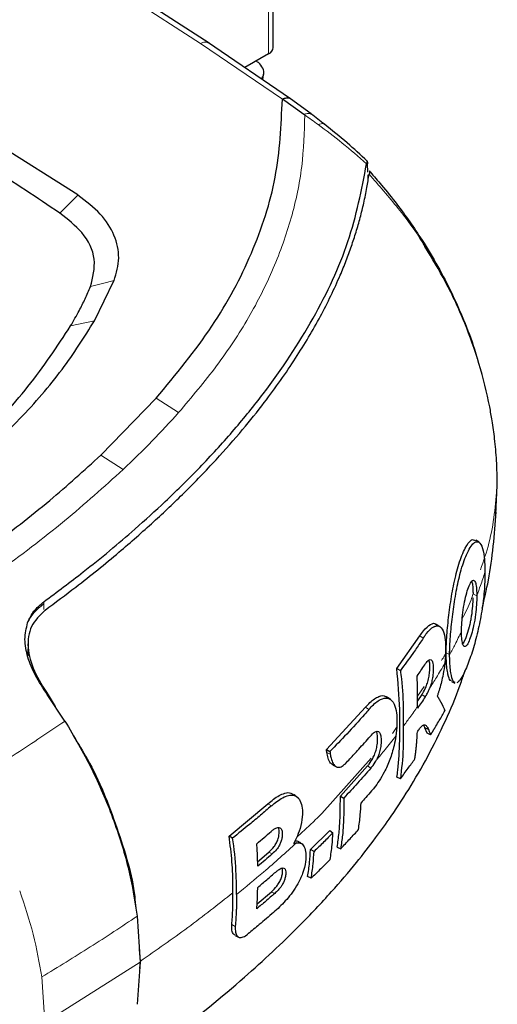
# Model space of a CAD drawing. Units: millimetres. Extents: x 0 to 210, y 0 to 297.
# Drawn here: x 182 to 183, y 163 to 166 of the extents above; entities that cross this region are included whole.
import ezdxf

# ---------------------------------------------------------------- set-up
doc = ezdxf.new("R2010")
doc.units = ezdxf.units.MM

msp = doc.modelspace()

# ---------------------------------------------------------------- linework, layer by layer
at = {"color": 8, "linetype": 'Continuous', "lineweight": 18}
for p, q in [((182.21936, 166.36917), (181.61217, 166.76207)), ((182.4351, 166.33665), (182.4351, 166.64957)), ((182.47844, 166.19269), (182.21936, 166.36917)), ((181.7744, 165.83294), (181.83091, 165.88998)), ((181.8085, 165.47575), (181.88411, 165.49211)), ((182.07949, 165.24667), (182.15009, 165.20155)), ((181.90378, 165.06652), (181.97456, 165.02135)), ((183.07947, 164.79952), (183.07948, 164.79951)), ((183.09379, 164.62189), (183.08293, 164.62734)), ((181.72346, 164.60302), (181.72346, 164.59637)), ((181.72346, 164.59637), (181.72346, 164.57815)), ((182.92429, 164.48796), (182.91357, 164.49496)), ((182.99691, 164.44127), (183.00785, 164.43577)), ((182.90662, 164.30461), (182.92692, 164.33498)), ((182.93063, 164.30223), (182.92002, 164.30917)), ((182.7525, 164.26236), (182.74177, 164.26936)), ((182.82739, 164.18607), (182.84023, 164.20528)), ((182.63032, 164.12073), (182.61919, 164.12634)), ((182.60319, 163.93287), (182.76, 164.10831)), ((182.7587, 164.0765), (182.74809, 164.08344)), ((182.44367, 163.95689), (182.43293, 163.96391)), ((182.52385, 163.85803), (182.5787, 163.90877)), ((182.43569, 163.8104), (182.44628, 163.8051)), ((182.44374, 163.68558), (182.45441, 163.68024)), ((182.31848, 163.58158), (182.32968, 163.57593)), ((182.02805, 163.46318), (181.72718, 163.27219)), ((181.71688, 163.41609), (181.72718, 163.27219))]:
    msp.add_line(p, q, dxfattribs=at)
at = {"color": 7, "linetype": 'Continuous', "lineweight": 25}
for p, q in [((182.24713, 166.36997), (181.63818, 166.76396)), ((182.44974, 166.35706), (182.44974, 166.66998)), ((181.83091, 165.88999), (181.00609, 166.41219)), ((182.50402, 166.19466), (182.24153, 166.37329)), ((182.4351, 166.33665), (182.3595, 166.29301)), ((182.41678, 166.25403), (182.41891, 166.27255)), ((182.54653, 166.14479), (182.47844, 166.19274)), ((182.56915, 166.14629), (182.50421, 166.19457)), ((182.54923, 166.14294), (182.54653, 166.14479)), ((182.7477, 165.99394), (182.74779, 165.99305)), ((182.74779, 165.99305), (182.7481, 165.98824)), ((182.74927, 165.96238), (182.74809, 165.98824)), ((181.83169, 165.88947), (181.83091, 165.88999)), ((181.88411, 165.49213), (181.94553, 165.61837)), ((181.94553, 165.61837), (181.94593, 165.61932)), ((181.90378, 165.06655), (182.07949, 165.24669)), ((182.07949, 165.24669), (182.07964, 165.24686)), ((183.15416, 164.88039), (183.15875, 164.97107)), ((183.07948, 164.79951), (183.09011, 164.79675)), ((183.10097, 164.79117), (183.09041, 164.79843)), ((182.96547, 164.53183), (182.96534, 164.5319)), ((182.84093, 164.39186), (182.91357, 164.49496)), ((181.67447, 164.47856), (181.67262, 164.43225)), ((182.84093, 164.39186), (182.85208, 164.38542)), ((183.01374, 164.35112), (183.02468, 164.34596)), ((183.03322, 164.34756), (183.03048, 164.34601)), ((181.79063, 164.2255), (181.73457, 164.30983)), ((181.73774, 164.30809), (181.76002, 164.27153)), ((182.80883, 164.30185), (182.80858, 164.30199)), ((182.82039, 164.29393), (182.80999, 164.30109)), ((182.92002, 164.30917), (182.90666, 164.2894)), ((182.6179, 164.13607), (182.74177, 164.26936)), ((182.90665, 164.27215), (182.90665, 164.26677)), ((182.92497, 164.21236), (182.92984, 164.2044)), ((182.94081, 164.19921), (182.92984, 164.2044)), ((182.93684, 164.18704), (182.92984, 164.2044)), ((182.94776, 164.18199), (182.93684, 164.18704)), ((182.6179, 164.13607), (182.62915, 164.12957)), ((182.63773, 164.08671), (182.64055, 164.08509)), ((182.63909, 164.086), (182.65003, 164.08084)), ((182.66199, 163.98847), (182.74809, 164.08344)), ((182.85208, 164.04276), (182.84093, 164.04757)), ((182.51145, 163.9949), (182.51125, 163.99502)), ((182.66199, 163.98847), (182.67309, 163.98205)), ((182.30976, 163.86192), (182.43293, 163.96391)), ((182.3211, 163.85537), (182.30976, 163.86192)), ((182.56764, 163.81932), (182.62854, 163.87949)), ((182.62854, 163.87949), (182.63859, 163.87206)), ((182.5235, 163.84036), (182.51363, 163.8376)), ((182.52797, 163.84545), (182.52796, 163.84546)), ((182.40031, 163.78019), (182.43569, 163.8104)), ((182.57873, 163.81291), (182.56764, 163.81932)), ((182.65196, 163.82668), (182.66319, 163.82183)), ((182.56967, 163.72856), (182.5584, 163.73343)), ((182.39849, 163.64699), (182.44374, 163.68558)), ((182.01916, 163.60831), (182.02806, 163.46316)), ((182.32878, 163.54724), (182.33995, 163.54196)), ((182.02556, 163.50387), (182.02889, 163.46535)), ((182.02806, 163.46316), (182.01916, 163.32942)), ((182.02889, 163.46535), (182.02671, 163.44293))]:
    msp.add_line(p, q, dxfattribs=at)
at = {"color": 8, "linetype": 'Continuous', "lineweight": 18, "flags": 128}
msp.add_lwpolyline([(181.8717, 165.60011), (181.90882, 165.60971), (181.94593, 165.61931)], dxfattribs=at)
at = {"color": 7, "linetype": 'Continuous', "lineweight": 25, "flags": 128}
for points in [[(182.97716, 164.52385), (182.97204, 164.52737), (182.9667, 164.53105)], [(183.04898, 164.4709), (183.05276, 164.47428), (183.06049, 164.49023), (183.06906, 164.51709), (183.07105, 164.52505), (183.07105, 164.52505), (183.07105, 164.52505)]]:
    msp.add_lwpolyline(points, dxfattribs=at)
at = {"color": 7, "linetype": 'Continuous', "lineweight": 25}
msp.add_arc((182.42472, 166.35956), 0.02515, 294.37466, 354.3052, dxfattribs=at)
for points, knots in [([(181.7744, 165.83294), (181.7381, 165.85695), (181.62919, 165.92896), (181.43863, 166.05206), (181.20157, 166.20166), (181.03589, 166.30254), (180.95305, 166.35298)], [0, 0, 0, 0, 0.13582086, 0.4074667, 0.70370478, 1, 1, 1, 1]), ([(182.41281, 166.25673), (182.41561, 166.26176), (182.42184, 166.27296), (182.41799, 166.29146), (182.4069, 166.30614), (182.39654, 166.31326), (182.39336, 166.31544)], [0, 0, 0, 0, 0.2498698, 0.5569241, 0.8642535, 1, 1, 1, 1]), ([(182.07964, 165.24686), (182.14164, 165.32222), (182.26351, 165.47033), (182.38829, 165.70545), (182.46714, 165.94629), (182.47466, 166.11024), (182.47844, 166.19269)], [0, 0, 0, 0, 0.2543873, 0.4999978, 0.7485588, 1, 1, 1, 1]), ([(182.50393, 166.19411), (182.50266, 166.19484), (182.49869, 166.19711), (182.48977, 166.19703), (182.48222, 166.19417), (182.47844, 166.19274)], [0, 0, 0, 0, 0.18997257, 0.59480284, 1, 1, 1, 1]), ([(182.61205, 166.11362), (182.60487, 166.11916), (182.59043, 166.13032), (182.57625, 166.14096), (182.56911, 166.14631)], [0, 0, 0, 0, 0.4971488, 1, 1, 1, 1]), ([(182.74699, 165.99728), (182.72586, 166.01685), (182.68032, 166.059), (182.63573, 166.09468), (182.61183, 166.1138)], [0, 0, 0, 0, 0.4642394, 1, 1, 1, 1]), ([(181.72349, 164.60305), (181.76548, 164.63434), (181.86592, 164.70918), (181.99341, 164.81526), (182.11793, 164.92832), (182.22376, 165.03311), (182.32732, 165.14711), (182.45216, 165.30086), (182.58232, 165.49856), (182.69722, 165.7431), (182.72911, 165.90631), (182.74511, 165.98822)], [0, 0, 0, 0, 0.0767733, 0.1836102, 0.2500242, 0.3364015, 0.4188485, 0.5000937, 0.6670561, 0.8328962, 1, 1, 1, 1]), ([(182.74773, 165.99396), (182.74759, 165.99536), (182.74732, 165.99816), (182.74668, 165.99756), (182.74593, 165.99441), (182.74537, 165.9903), (182.74508, 165.9882)], [0, 0, 0, 0, 0.2494788, 0.4995582, 0.7435283, 1, 1, 1, 1]), ([(181.72757, 164.57647), (181.76021, 164.60075), (181.84089, 164.66076), (181.95587, 164.75394), (182.06992, 164.85385), (182.17267, 164.95135), (182.26666, 165.04859), (182.35048, 165.14387), (182.43627, 165.25077), (182.5208, 165.37018), (182.60064, 165.50484), (182.65051, 165.60823), (182.68063, 165.68233), (182.69729, 165.72777), (182.71213, 165.77312), (182.72517, 165.81855), (182.73672, 165.86562), (182.74611, 165.91138), (182.75076, 165.94185), (182.75289, 165.95588)], [0, 0, 0, 0, 0.0596807, 0.1475017, 0.2219359, 0.2918749, 0.369131, 0.4384364, 0.5000592, 0.5992188, 0.6913342, 0.7809342, 0.8126973, 0.8438168, 0.8743054, 0.9058506, 0.9371316, 0.9710465, 1, 1, 1, 1]), ([(182.75008, 165.93838), (182.75, 165.94305), (182.7499, 165.94884), (182.74968, 165.95333), (182.74964, 165.95421)], [0, 0, 0, 0, 0.8055421, 1, 1, 1, 1]), ([(182.7559, 165.96284), (182.75577, 165.96413), (182.75547, 165.96683), (182.75442, 165.96575), (182.7535, 165.95979), (182.7529, 165.95588)], [0, 0, 0, 0, 0.238061, 0.501284, 1, 1, 1, 1]), ([(182.75591, 165.96285), (182.76811, 165.9491), (182.797, 165.91653), (182.83908, 165.864), (182.88182, 165.80586), (182.92566, 165.74069), (182.97083, 165.66534), (183.01504, 165.58044), (183.05372, 165.49269), (183.08039, 165.42334), (183.0921, 165.38281), (183.0949, 165.37314)], [0, 0, 0, 0, 0.0859731, 0.2036336, 0.3052794, 0.4070844, 0.5471769, 0.6828433, 0.8140522, 0.9556379, 1, 1, 1, 1]), ([(181.94593, 165.61932), (181.95287, 165.64312), (181.96676, 165.69072), (181.9499, 165.763), (181.90719, 165.83164), (181.85686, 165.87019), (181.83169, 165.88947)], [0, 0, 0, 0, 0.2499551, 0.499995, 0.749985, 1, 1, 1, 1]), ([(181.87171, 165.60011), (181.87887, 165.62903), (181.8932, 165.68686), (181.85445, 165.7695), (181.79957, 165.81299), (181.7744, 165.83294)], [0, 0, 0, 0, 0.3511717, 0.7023823, 1, 1, 1, 1]), ([(183.15875, 164.97107), (183.15831, 164.99723), (183.15749, 165.04541), (183.15121, 165.11438), (183.14345, 165.17124), (183.12954, 165.2499), (183.10421, 165.3532), (183.05688, 165.48638), (182.99932, 165.61218), (182.95178, 165.69004), (182.92902, 165.72731)], [0, 0, 0, 0, 0.1116984, 0.2056869, 0.2812401, 0.3385294, 0.5145285, 0.6767213, 0.8452527, 1, 1, 1, 1]), ([(181.8085, 165.47575), (181.81764, 165.49179), (181.83391, 165.52033), (181.85471, 165.56185), (181.86604, 165.58736), (181.87171, 165.60011)], [0, 0, 0, 0, 0.3907689, 0.695284, 1, 1, 1, 1]), ([(181.48192, 165.02341), (181.53849, 165.07564), (181.64844, 165.17717), (181.78442, 165.33385), (181.85147, 165.44032), (181.88411, 165.49213)], [0, 0, 0, 0, 0.3523151, 0.6847994, 1, 1, 1, 1]), ([(181.41217, 165.01624), (181.44383, 165.04505), (181.5389, 165.13156), (181.68135, 165.28264), (181.76597, 165.41115), (181.8085, 165.47575)], [0, 0, 0, 0, 0.1990318, 0.5974318, 1, 1, 1, 1]), ([(180.92202, 164.36345), (180.99564, 164.40753), (181.14138, 164.49478), (181.35258, 164.63183), (181.55367, 164.77411), (181.74105, 164.91872), (181.85098, 165.01858), (181.90378, 165.06655)], [0, 0, 0, 0, 0.2029795, 0.4017916, 0.6078765, 0.8116553, 1, 1, 1, 1]), ([(183.11084, 164.58259), (183.11789, 164.61208), (183.14164, 164.71154), (183.14985, 164.81495), (183.15562, 164.88769)], [0, 0, 0, 0, 0.296559, 1, 1, 1, 1]), ([(182.99691, 164.44127), (182.99703, 164.45006), (182.9974, 164.47662), (183.00159, 164.5285), (183.00961, 164.59587), (183.02133, 164.6637), (183.03732, 164.72665), (183.05619, 164.77456), (183.07103, 164.79551), (183.07832, 164.79896), (183.07948, 164.79951)], [0, 0, 0, 0, 0.0648928, 0.1960801, 0.3326415, 0.4769123, 0.6352576, 0.8111351, 0.9699882, 1, 1, 1, 1]), ([(183.00785, 164.43577), (183.00789, 164.44016), (183.00805, 164.46228), (183.01032, 164.49726), (183.01566, 164.55001), (183.02143, 164.59418), (183.03068, 164.6477), (183.0429, 164.70228), (183.06196, 164.75744), (183.07975, 164.78738), (183.09548, 164.7954), (183.10772, 164.78821), (183.11484, 164.76477), (183.11887, 164.73473), (183.11928, 164.71358), (183.1196, 164.69699)], [0, 0, 0, 0, 0.0223547, 0.1127559, 0.1575981, 0.2480439, 0.2972697, 0.3964208, 0.5139464, 0.6460801, 0.6945332, 0.7913085, 0.8863537, 0.910875, 1, 1, 1, 1]), ([(183.1196, 164.69699), (183.1196, 164.69589), (183.11959, 164.6937), (183.11957, 164.69035), (183.1195, 164.6836), (183.11897, 164.65922), (183.11707, 164.631), (183.11306, 164.59677), (183.10813, 164.56198), (183.09723, 164.50746), (183.08068, 164.44699), (183.06241, 164.39593), (183.04588, 164.36039), (183.03684, 164.35123), (183.03322, 164.34756)], [0, 0, 0, 0, 0.0084474, 0.0168947, 0.0253421, 0.0591484, 0.1957384, 0.2126356, 0.2804064, 0.4173559, 0.5586822, 0.7088549, 0.8833074, 1, 1, 1, 1]), ([(183.04547, 164.50919), (183.04565, 164.51832), (183.04601, 164.53662), (183.04939, 164.56941), (183.05468, 164.60254), (183.06168, 164.63226), (183.06968, 164.65521), (183.07807, 164.67014), (183.08551, 164.67235), (183.09068, 164.66258), (183.09342, 164.64518), (183.09367, 164.62926), (183.09379, 164.62189)], [0, 0, 0, 0, 0.09803444, 0.19653243, 0.30265884, 0.40213286, 0.50338779, 0.61275294, 0.71863381, 0.81454654, 0.91409109, 1, 1, 1, 1]), ([(183.08293, 164.62734), (183.08288, 164.63147), (183.08275, 164.64392), (183.08173, 164.65966), (183.07925, 164.66513), (183.07832, 164.66716)], [0, 0, 0, 0, 0.2376386, 0.716739, 1, 1, 1, 1]), ([(183.09379, 164.62189), (183.09364, 164.61278), (183.09334, 164.59453), (183.09007, 164.56159), (183.08441, 164.52829), (183.07693, 164.49905), (183.06898, 164.47704), (183.06093, 164.4623), (183.05385, 164.45929), (183.04877, 164.46869), (183.04589, 164.48625), (183.0456, 164.50202), (183.04547, 164.50919)], [0, 0, 0, 0, 0.0978616, 0.1961497, 0.3051535, 0.4028663, 0.499566, 0.6066092, 0.7152816, 0.8164247, 0.9165346, 1, 1, 1, 1]), ([(183.07105, 164.52505), (183.07134, 164.52624), (183.07277, 164.53222), (183.07506, 164.54336), (183.07851, 164.56366), (183.08167, 164.58911), (183.08232, 164.60699), (183.08264, 164.61572)], [0, 0, 0, 0, 0.04161054, 0.20873046, 0.36898685, 0.69203861, 1, 1, 1, 1]), ([(181.67239, 164.53681), (181.67807, 164.54934), (181.68954, 164.57464), (181.71208, 164.5935), (181.72346, 164.60302)], [0, 0, 0, 0, 0.4950594, 1, 1, 1, 1]), ([(181.72756, 164.57647), (181.71118, 164.56029), (181.67841, 164.52791), (181.66905, 164.4589), (181.68929, 164.38316), (181.72158, 164.33312), (181.73773, 164.30808)], [0, 0, 0, 0, 0.2497227, 0.4995636, 0.7495889, 1, 1, 1, 1]), ([(181.73456, 164.30983), (181.72133, 164.32984), (181.69549, 164.36889), (181.6711, 164.42829), (181.6601, 164.48569), (181.66826, 164.51965), (181.67239, 164.53681)], [0, 0, 0, 0, 0.2561607, 0.4998826, 0.7471904, 1, 1, 1, 1]), ([(182.91357, 164.49496), (182.91733, 164.50045), (182.9287, 164.51701), (182.94599, 164.53207), (182.9609, 164.53735), (182.9657, 164.53082), (182.96633, 164.52996)], [0, 0, 0, 0, 0.2074586, 0.625894, 0.9506639, 1, 1, 1, 1]), ([(182.92429, 164.48796), (182.92477, 164.48868), (182.92572, 164.49012), (182.92715, 164.49223), (182.93002, 164.49638), (182.94017, 164.51021), (182.95052, 164.5204), (182.95889, 164.52447), (182.95997, 164.52495), (182.96105, 164.52537), (182.96319, 164.52611), (182.97047, 164.5277), (182.98202, 164.52305), (182.99211, 164.50011), (182.99588, 164.46377), (182.99487, 164.43156), (182.99271, 164.41115), (182.99237, 164.40801)], [0, 0, 0, 0, 0.0123997, 0.0247995, 0.0371992, 0.0868151, 0.2871623, 0.2966518, 0.3061413, 0.3156308, 0.3251204, 0.3631043, 0.5120818, 0.6613154, 0.8014959, 0.9694723, 1, 1, 1, 1]), ([(182.92429, 164.48796), (182.92068, 164.4825), (182.90984, 164.46611), (182.89242, 164.44081), (182.87194, 164.41209), (182.8587, 164.39431), (182.85208, 164.38542)], [0, 0, 0, 0, 0.1584801, 0.4754469, 0.7377039, 1, 1, 1, 1]), ([(183.01376, 164.35312), (183.01248, 164.35328), (183.00788, 164.35385), (183.00195, 164.37295), (182.99741, 164.40576), (182.99703, 164.43293), (182.99691, 164.44127)], [0, 0, 0, 0, 0.125551, 0.4495551, 0.8309698, 1, 1, 1, 1]), ([(183.02494, 164.34796), (183.0235, 164.34815), (183.0187, 164.34875), (183.01269, 164.36846), (183.00832, 164.40139), (183.00796, 164.42793), (183.00785, 164.43577)], [0, 0, 0, 0, 0.1399106, 0.4656511, 0.8421629, 1, 1, 1, 1]), ([(182.84093, 164.04757), (182.84201, 164.05501), (182.84744, 164.09225), (182.8504, 164.1641), (182.85148, 164.27047), (182.84472, 164.34826), (182.84093, 164.39186)], [0, 0, 0, 0, 0.0708975, 0.3549881, 0.6385687, 1, 1, 1, 1]), ([(182.90511, 164.36802), (182.90917, 164.37392), (182.91728, 164.38571), (182.92514, 164.39756), (182.92908, 164.40349)], [0, 0, 0, 0, 0.5000013, 1, 1, 1, 1]), ([(182.92002, 164.30917), (182.92092, 164.31057), (182.92544, 164.31759), (182.93214, 164.33021), (182.93891, 164.34976), (182.94233, 164.36448), (182.94461, 164.37997), (182.94545, 164.39558), (182.94498, 164.41081), (182.94296, 164.41653), (182.94226, 164.41852)], [0, 0, 0, 0, 0.0549128, 0.2766617, 0.4066067, 0.5372809, 0.5967063, 0.751282, 0.9136539, 1, 1, 1, 1]), ([(182.92908, 164.40349), (182.93269, 164.40856), (182.93871, 164.417), (182.94684, 164.42151), (182.95226, 164.41802), (182.95566, 164.40699), (182.95659, 164.38959), (182.95523, 164.36903), (182.95131, 164.34924), (182.94757, 164.33686), (182.94517, 164.33063), (182.94456, 164.32903)], [0, 0, 0, 0, 0.17102412, 0.28438889, 0.39883349, 0.49565757, 0.6320493, 0.77626429, 0.87183545, 0.9673028, 1, 1, 1, 1]), ([(182.99237, 164.40801), (182.9923, 164.40737), (182.99194, 164.40419), (182.99024, 164.39064), (182.98548, 164.36197), (182.97804, 164.33323), (182.9716, 164.3134), (182.96953, 164.30758), (182.9685, 164.30467)], [0, 0, 0, 0, 0.0182767, 0.0914144, 0.3859727, 0.8126798, 0.906162, 1, 1, 1, 1]), ([(181.86202, 163.04137), (181.95337, 163.10378), (182.12746, 163.22272), (182.34925, 163.40331), (182.51377, 163.55655), (182.62958, 163.67911), (182.7088, 163.77171), (182.77097, 163.85131), (182.82917, 163.93233), (182.88749, 164.02215), (182.94777, 164.12785), (182.99978, 164.23636), (183.03742, 164.32424), (183.0532, 164.37498), (183.05694, 164.38699)], [0, 0, 0, 0, 0.1738541, 0.3313333, 0.463537, 0.5462814, 0.6150371, 0.6699509, 0.716913, 0.7813013, 0.8480071, 0.9175667, 0.9804994, 1, 1, 1, 1]), ([(182.85208, 164.38542), (182.85315, 164.37674), (182.85851, 164.33326), (182.86129, 164.2743), (182.86113, 164.22528), (182.86108, 164.20889)], [0, 0, 0, 0, 0.1424446, 0.7132257, 1, 1, 1, 1]), ([(182.90665, 164.27215), (182.90666, 164.28067), (182.90667, 164.2977), (182.90661, 164.3294), (182.90569, 164.35307), (182.90511, 164.36802)], [0, 0, 0, 0, 0.2689963, 0.5379969, 1, 1, 1, 1]), ([(182.93063, 164.30223), (182.93303, 164.30601), (182.93783, 164.31356), (182.94232, 164.32388), (182.94456, 164.32903)], [0, 0, 0, 0, 0.50028317, 1, 1, 1, 1]), ([(182.74177, 164.26936), (182.74642, 164.27447), (182.76042, 164.28988), (182.78202, 164.30414), (182.80134, 164.30858), (182.80796, 164.30101), (182.80932, 164.29945)], [0, 0, 0, 0, 0.1973745, 0.5951781, 0.9168476, 1, 1, 1, 1]), ([(182.7525, 164.26236), (182.75724, 164.26756), (182.77155, 164.28326), (182.7939, 164.29857), (182.81726, 164.29915), (182.83313, 164.28228), (182.84016, 164.25523), (182.84141, 164.23131), (182.84113, 164.20748), (182.83913, 164.19048), (182.83768, 164.1782)], [0, 0, 0, 0, 0.0972977, 0.2935666, 0.4456934, 0.5986382, 0.7380965, 0.8317798, 0.8784808, 1, 1, 1, 1]), ([(182.93063, 164.30223), (182.92669, 164.29631), (182.91882, 164.28446), (182.91071, 164.27267), (182.90665, 164.26677)], [0, 0, 0, 0, 0.5000042, 1, 1, 1, 1]), ([(182.9685, 164.30467), (182.96875, 164.30427), (182.96913, 164.30366), (182.96976, 164.30266), (182.97026, 164.30186), (182.97076, 164.30106), (182.97125, 164.30027), (182.97174, 164.29947), (182.97222, 164.29868), (182.97294, 164.2975), (182.97542, 164.29338), (182.97774, 164.28935), (182.97971, 164.28578), (182.98012, 164.28503), (182.98053, 164.28429), (182.98093, 164.28354), (182.98133, 164.2828), (182.98173, 164.28206), (182.98212, 164.28132), (182.98251, 164.28059), (182.98289, 164.27985), (182.98317, 164.27931), (182.98355, 164.27858), (182.98392, 164.27785), (182.98429, 164.27713), (182.98465, 164.27641), (182.98501, 164.27569), (182.98537, 164.27497), (182.9859, 164.2739), (182.9877, 164.27017), (182.98938, 164.26648), (182.99072, 164.2633), (182.99102, 164.2626), (182.99131, 164.26191), (182.99159, 164.26121), (182.99187, 164.26052), (182.99215, 164.25983), (182.99242, 164.25915), (182.9926, 164.25869), (182.99269, 164.25846)], [0, 0, 0, 0, 0.0237841, 0.0356761, 0.0594602, 0.0713522, 0.0832442, 0.1070283, 0.1189203, 0.1308124, 0.1783807, 0.3686642, 0.3805563, 0.4043403, 0.4162324, 0.4281244, 0.4519085, 0.4638005, 0.4756925, 0.4994766, 0.5113686, 0.5232607, 0.5351527, 0.5589368, 0.5708288, 0.5827208, 0.6065049, 0.6183969, 0.630289, 0.6778573, 0.8681409, 0.8846227, 0.9011044, 0.9175862, 0.934068, 0.9505498, 0.9670316, 0.9835158, 1, 1, 1, 1]), ([(182.7525, 164.26236), (182.74794, 164.25713), (182.72517, 164.231), (182.68474, 164.18651), (182.64699, 164.14785), (182.62915, 164.12957)], [0, 0, 0, 0, 0.11647198, 0.58239831, 1, 1, 1, 1]), ([(182.94776, 164.18199), (182.94822, 164.18273), (182.94891, 164.18383), (182.94982, 164.18531), (182.95051, 164.18642), (182.95119, 164.18753), (182.95188, 164.18863), (182.95256, 164.18974), (182.95324, 164.19085), (182.95392, 164.19196), (182.9546, 164.19307), (182.95528, 164.19418), (182.95596, 164.19529), (182.95686, 164.19676), (182.95776, 164.19824), (182.95866, 164.19972), (182.95933, 164.20083), (182.96, 164.20194), (182.96068, 164.20306), (182.96134, 164.20417), (182.96268, 164.20639), (182.96734, 164.21417), (182.97778, 164.23186), (182.98691, 164.24814), (182.99269, 164.25846)], [0, 0, 0, 0, 0.0291293, 0.0436939, 0.0582586, 0.0728232, 0.0873878, 0.1019525, 0.1165171, 0.1310817, 0.1456464, 0.160211, 0.1747757, 0.1893403, 0.2184696, 0.2330342, 0.2475988, 0.2621635, 0.2767281, 0.2912928, 0.3058574, 0.364116, 0.5971523, 1, 1, 1, 1]), ([(181.79063, 164.2255), (181.81942, 164.17624), (181.87702, 164.0777), (181.94397, 163.9201), (181.99448, 163.76107), (182.01093, 163.65924), (182.01916, 163.60831)], [0, 0, 0, 0, 0.2499706, 0.5000376, 0.7499909, 1, 1, 1, 1]), ([(182.86108, 164.20889), (182.86108, 164.20788), (182.86108, 164.20586), (182.86108, 164.20283), (182.86109, 164.19677), (182.86109, 164.17557), (182.86113, 164.12125), (182.85574, 164.07448), (182.85208, 164.04276)], [0, 0, 0, 0, 0.01763, 0.0352599, 0.0528899, 0.1234098, 0.4055111, 1, 1, 1, 1]), ([(182.90575, 164.19135), (182.90814, 164.19495), (182.91242, 164.20138), (182.91648, 164.20587), (182.91826, 164.20784)], [0, 0, 0, 0, 0.5597465, 1, 1, 1, 1]), ([(182.91826, 164.20784), (182.92113, 164.21021), (182.92801, 164.2159), (182.93558, 164.21058), (182.93903, 164.20307), (182.94081, 164.19921)], [0, 0, 0, 0, 0.2581514, 0.6180576, 1, 1, 1, 1]), ([(181.8171, 164.17793), (181.83219, 164.15411), (181.88958, 164.06353), (181.95716, 163.8885), (182.00756, 163.72585), (182.01343, 163.64602), (182.01431, 163.63408)], [0, 0, 0, 0, 0.14083019, 0.535641, 0.93050617, 1, 1, 1, 1]), ([(182.67786, 164.09065), (182.68263, 164.09571), (182.69694, 164.11088), (182.72361, 164.13986), (182.7448, 164.16399), (182.75697, 164.17785)], [0, 0, 0, 0, 0.1754634, 0.5263955, 1, 1, 1, 1]), ([(182.74809, 164.08344), (182.74866, 164.0841), (182.75037, 164.08608), (182.75652, 164.09391), (182.76367, 164.10451), (182.77066, 164.12042), (182.77548, 164.1338), (182.7793, 164.15227), (182.78013, 164.17057), (182.77956, 164.18486), (182.77715, 164.1894), (182.77665, 164.19034)], [0, 0, 0, 0, 0.0278198, 0.0834744, 0.3086244, 0.3717099, 0.4958033, 0.6187063, 0.782826, 0.9552185, 1, 1, 1, 1]), ([(182.75697, 164.17785), (182.76152, 164.18269), (182.7691, 164.19076), (182.77888, 164.19451), (182.78541, 164.19144), (182.78984, 164.18202), (182.79139, 164.16604), (182.79047, 164.14736), (182.78664, 164.12841), (182.78164, 164.11357), (182.77779, 164.10564), (182.77623, 164.1024)], [0, 0, 0, 0, 0.17089708, 0.28467515, 0.38159184, 0.47856713, 0.60580398, 0.73905834, 0.83602757, 0.93316159, 1, 1, 1, 1]), ([(182.83768, 164.1782), (182.83593, 164.16806), (182.83162, 164.14303), (182.81913, 164.10249), (182.79767, 164.0549), (182.77845, 164.02604), (182.76486, 164.00919), (182.76218, 164.00604), (182.76084, 164.00446)], [0, 0, 0, 0, 0.1457098, 0.3598721, 0.5757657, 0.9166285, 0.9582975, 1, 1, 1, 1]), ([(182.89775, 164.10597), (182.89789, 164.10694), (182.89811, 164.10839), (182.8984, 164.11033), (182.89861, 164.11179), (182.89882, 164.11325), (182.89902, 164.11471), (182.89922, 164.11617), (182.89942, 164.11764), (182.89962, 164.11911), (182.89981, 164.12058), (182.90007, 164.12254), (182.90032, 164.12451), (182.90056, 164.12648), (182.90074, 164.12796), (182.90092, 164.12944), (182.90109, 164.13093), (182.90126, 164.13241), (182.90143, 164.1339), (182.9016, 164.13539), (182.90176, 164.13689), (182.90192, 164.13838), (182.90208, 164.13988), (182.90228, 164.14188), (182.90248, 164.14388), (182.90268, 164.14589), (182.90282, 164.14739), (182.90296, 164.1489), (182.9031, 164.15041), (182.90323, 164.15192), (182.90336, 164.15344), (182.90349, 164.15495), (182.90362, 164.15647), (182.90374, 164.15799), (182.90398, 164.16104), (182.90482, 164.17205), (182.90533, 164.18274), (182.90575, 164.19135)], [0, 0, 0, 0, 0.0353033, 0.0529549, 0.0706065, 0.0882581, 0.1059097, 0.1235613, 0.1412129, 0.1588645, 0.1765161, 0.1941678, 0.229471, 0.2471226, 0.2647742, 0.2824259, 0.3000775, 0.3177291, 0.3353807, 0.3530323, 0.3706839, 0.3883355, 0.4059871, 0.4236387, 0.458942, 0.4765936, 0.4942452, 0.5118968, 0.5295484, 0.5472, 0.5648516, 0.5825032, 0.6001549, 0.6178065, 0.6354581, 0.706065, 1, 1, 1, 1]), ([(182.94081, 164.19921), (182.9409, 164.19902), (182.94106, 164.19864), (182.94131, 164.19808), (182.94164, 164.19733), (182.94205, 164.19639), (182.94301, 164.19416), (182.94441, 164.1908), (182.94571, 164.18749), (182.94655, 164.18527), (182.94696, 164.18417), (182.94737, 164.18308), (182.94763, 164.18235), (182.94776, 164.18199)], [0, 0, 0, 0, 0.0317071, 0.0634141, 0.0951212, 0.1585354, 0.2219496, 0.4756096, 0.7377888, 0.8033404, 0.868892, 0.9344458, 1, 1, 1, 1]), ([(182.61919, 164.12634), (182.61909, 164.12715), (182.61888, 164.12879), (182.61845, 164.13203), (182.61812, 164.13446), (182.6179, 164.13607)], [0, 0, 0, 0, 0.2525172, 0.5050344, 1, 1, 1, 1]), ([(182.63918, 164.08683), (182.63636, 164.0884), (182.62977, 164.09205), (182.62282, 164.10638), (182.62031, 164.12018), (182.61919, 164.12634)], [0, 0, 0, 0, 0.292972, 0.6846462, 1, 1, 1, 1]), ([(182.62915, 164.12957), (182.62926, 164.12876), (182.62948, 164.12714), (182.62987, 164.12419), (182.63014, 164.12206), (182.63032, 164.12073)], [0, 0, 0, 0, 0.2750824, 0.5501646, 1, 1, 1, 1]), ([(182.63032, 164.12073), (182.63046, 164.11965), (182.63069, 164.11803), (182.63103, 164.11593), (182.63159, 164.11283), (182.63367, 164.10327), (182.63726, 164.09427), (182.64382, 164.08464), (182.6517, 164.07871), (182.66434, 164.0789), (182.67327, 164.08667), (182.67786, 164.09065)], [0, 0, 0, 0, 0.0288611, 0.0432884, 0.0577157, 0.1154864, 0.3212544, 0.3720115, 0.5776656, 0.7833144, 1, 1, 1, 1]), ([(182.7587, 164.0765), (182.76334, 164.08223), (182.76938, 164.08968), (182.77494, 164.10001), (182.77623, 164.1024)], [0, 0, 0, 0, 0.7686906, 1, 1, 1, 1]), ([(182.85208, 164.04276), (182.85621, 164.0483), (182.86448, 164.05936), (182.87982, 164.0804), (182.89074, 164.09598), (182.89775, 164.10597)], [0, 0, 0, 0, 0.2639166, 0.5278332, 1, 1, 1, 1]), ([(182.7587, 164.0765), (182.74483, 164.06064), (182.71709, 164.02892), (182.68776, 163.99768), (182.67309, 163.98205)], [0, 0, 0, 0, 0.499958, 1, 1, 1, 1]), ([(182.43293, 163.96391), (182.43879, 163.96879), (182.45642, 163.98352), (182.48108, 163.99757), (182.50301, 164.00056), (182.51042, 163.99417), (182.51281, 163.99211)], [0, 0, 0, 0, 0.2126755, 0.6410466, 0.884015, 1, 1, 1, 1]), ([(182.44367, 163.95689), (182.44515, 163.95816), (182.45254, 163.96448), (182.47193, 163.97955), (182.49376, 163.99134), (182.51441, 163.99181), (182.52308, 163.98785), (182.5282, 163.98277), (182.52929, 163.98161), (182.53033, 163.98036), (182.53133, 163.97903), (182.53205, 163.978), (182.53345, 163.97584), (182.53774, 163.96797), (182.54212, 163.95046), (182.54262, 163.92094), (182.53586, 163.88735), (182.52485, 163.85802), (182.51667, 163.84314), (182.51363, 163.8376)], [0, 0, 0, 0, 0.0238392, 0.1192697, 0.3119396, 0.3630296, 0.4663926, 0.472682, 0.4789713, 0.4915526, 0.497842, 0.5041313, 0.5104207, 0.5356036, 0.6304474, 0.7248444, 0.8405381, 0.9406071, 1, 1, 1, 1]), ([(182.52378, 163.98652), (182.5222, 163.98761), (182.51876, 163.98998), (182.51532, 163.99236), (182.51346, 163.99364)], [0, 0, 0, 0, 0.4582417, 1, 1, 1, 1]), ([(182.65196, 163.82668), (182.65309, 163.83406), (182.65649, 163.85621), (182.66015, 163.89414), (182.66199, 163.94098), (182.66199, 163.97263), (182.66199, 163.98847)], [0, 0, 0, 0, 0.1451862, 0.4356662, 0.7175591, 1, 1, 1, 1]), ([(182.76084, 164.00446), (182.75473, 163.99742), (182.74383, 163.98484), (182.73266, 163.97234), (182.72775, 163.96684)], [0, 0, 0, 0, 0.5599951, 1, 1, 1, 1]), ([(182.44367, 163.95689), (182.43796, 163.95198), (182.42084, 163.93724), (182.39766, 163.91773), (182.36267, 163.88873), (182.33889, 163.86965), (182.3211, 163.85537)], [0, 0, 0, 0, 0.1433998, 0.4302028, 0.5736026, 1, 1, 1, 1]), ([(182.67309, 163.98205), (182.67309, 163.97392), (182.67309, 163.9495), (182.67242, 163.90994), (182.66932, 163.86444), (182.66523, 163.83605), (182.66319, 163.82183)], [0, 0, 0, 0, 0.1466032, 0.439858, 0.7194254, 1, 1, 1, 1]), ([(182.71929, 163.88214), (182.72044, 163.88984), (182.72273, 163.90523), (182.72578, 163.93333), (182.727, 163.95417), (182.72775, 163.96684)], [0, 0, 0, 0, 0.2816927, 0.5633843, 1, 1, 1, 1]), ([(182.31848, 163.58158), (182.31912, 163.5894), (182.3223, 163.62854), (182.32266, 163.69491), (182.32051, 163.78011), (182.31335, 163.83458), (182.30976, 163.86192)], [0, 0, 0, 0, 0.089275, 0.4467221, 0.7222836, 1, 1, 1, 1]), ([(182.39742, 163.83753), (182.40511, 163.84399), (182.4205, 163.8569), (182.43563, 163.86992), (182.4432, 163.87643)], [0, 0, 0, 0, 0.4999954, 1, 1, 1, 1]), ([(182.43569, 163.8104), (182.4414, 163.81582), (182.44984, 163.82382), (182.45996, 163.83963), (182.46557, 163.85296), (182.46843, 163.86712), (182.46861, 163.87957), (182.46664, 163.88595), (182.46579, 163.8887)], [0, 0, 0, 0, 0.3017682, 0.4461286, 0.5919318, 0.7175178, 0.8779363, 1, 1, 1, 1]), ([(182.4432, 163.87643), (182.44391, 163.87703), (182.44749, 163.88008), (182.45559, 163.88602), (182.46536, 163.89005), (182.47291, 163.8873), (182.4767, 163.88133), (182.47845, 163.87212), (182.47844, 163.86305), (182.47707, 163.85319), (182.47442, 163.84352), (182.4686, 163.83093), (182.45903, 163.81704), (182.45099, 163.80951), (182.44628, 163.8051)], [0, 0, 0, 0, 0.0232362, 0.1163606, 0.2629224, 0.3348678, 0.4071134, 0.4755954, 0.5586064, 0.59512, 0.666599, 0.7375149, 0.8462024, 1, 1, 1, 1]), ([(182.63859, 163.87206), (182.62877, 163.86215), (182.60912, 163.84233), (182.58886, 163.82272), (182.57873, 163.81291)], [0, 0, 0, 0, 0.5000419, 1, 1, 1, 1]), ([(182.62979, 163.78756), (182.63097, 163.79521), (182.63332, 163.81052), (182.6365, 163.83854), (182.6378, 163.85937), (182.63859, 163.87206)], [0, 0, 0, 0, 0.280862, 0.5617231, 1, 1, 1, 1]), ([(182.66319, 163.82183), (182.66819, 163.82707), (182.67819, 163.83755), (182.69699, 163.85763), (182.71055, 163.87253), (182.71929, 163.88214)], [0, 0, 0, 0, 0.2622528, 0.5245057, 1, 1, 1, 1]), ([(182.33341, 163.67694), (182.33339, 163.68525), (182.33334, 163.70189), (182.33234, 163.75232), (182.3286, 163.80355), (182.32226, 163.84732), (182.3211, 163.85537)], [0, 0, 0, 0, 0.144695, 0.2893941, 0.8692162, 1, 1, 1, 1]), ([(182.40065, 163.76613), (182.40049, 163.77438), (182.40017, 163.79024), (182.39913, 163.81403), (182.39799, 163.8297), (182.39742, 163.83753)], [0, 0, 0, 0, 0.3512307, 0.6754921, 1, 1, 1, 1]), ([(182.5235, 163.84036), (182.52847, 163.84048), (182.53845, 163.84072), (182.54885, 163.8288), (182.55364, 163.80795), (182.55273, 163.77934), (182.54419, 163.74531), (182.53212, 163.71884), (182.51947, 163.69683), (182.50021, 163.66909), (182.47511, 163.64216), (182.45673, 163.62572), (182.45033, 163.62)], [0, 0, 0, 0, 0.0927404, 0.1859572, 0.279093, 0.3769825, 0.4948815, 0.597366, 0.6207961, 0.7153652, 0.9008753, 1, 1, 1, 1]), ([(182.52036, 163.84661), (182.52318, 163.8469), (182.52673, 163.84727), (182.52891, 163.84443), (182.52936, 163.84385)], [0, 0, 0, 0, 0.796091, 1, 1, 1, 1]), ([(182.53983, 163.83739), (182.53875, 163.83813), (182.53701, 163.83933), (182.53362, 163.84167), (182.5313, 163.84327), (182.52964, 163.84442)], [0, 0, 0, 0, 0.3165382, 0.5126422, 1, 1, 1, 1]), ([(182.44628, 163.8051), (182.43874, 163.79858), (182.42366, 163.78554), (182.40832, 163.7726), (182.40065, 163.76613)], [0, 0, 0, 0, 0.5000089, 1, 1, 1, 1]), ([(182.5584, 163.73343), (182.55958, 163.74081), (182.56192, 163.75556), (182.56532, 163.78399), (182.56674, 163.80558), (182.56764, 163.81932)], [0, 0, 0, 0, 0.266604, 0.5332067, 1, 1, 1, 1]), ([(182.56967, 163.72856), (182.57083, 163.73594), (182.57317, 163.75071), (182.57647, 163.77865), (182.57786, 163.7997), (182.57873, 163.81291)], [0, 0, 0, 0, 0.2714695, 0.5429384, 1, 1, 1, 1]), ([(182.62979, 163.78756), (182.61873, 163.77649), (182.59899, 163.75672), (182.57863, 163.73717), (182.56967, 163.72856)], [0, 0, 0, 0, 0.5600002, 1, 1, 1, 1]), ([(182.40059, 163.69926), (182.41016, 163.70735), (182.42931, 163.72353), (182.44807, 163.73986), (182.45744, 163.74802)], [0, 0, 0, 0, 0.4999862, 1, 1, 1, 1]), ([(182.44374, 163.68558), (182.44949, 163.69098), (182.45792, 163.69889), (182.46856, 163.71424), (182.47478, 163.72691), (182.47859, 163.74028), (182.47983, 163.75157), (182.47873, 163.75723), (182.4783, 163.75947)], [0, 0, 0, 0, 0.3126262, 0.4578435, 0.604494, 0.7315786, 0.8936098, 1, 1, 1, 1]), ([(182.45744, 163.74802), (182.45815, 163.74864), (182.46169, 163.75169), (182.4697, 163.75778), (182.47909, 163.76207), (182.48586, 163.75959), (182.48906, 163.75338), (182.48967, 163.74324), (182.48819, 163.73157), (182.48436, 163.71961), (182.47993, 163.71073), (182.47358, 163.70054), (182.46518, 163.69012), (182.45796, 163.6835), (182.45441, 163.68024)], [0, 0, 0, 0, 0.0232425, 0.1163893, 0.2660227, 0.3395944, 0.4134691, 0.4992296, 0.5874769, 0.6576171, 0.7277499, 0.7643405, 0.8841219, 1, 1, 1, 1]), ([(182.33341, 163.67694), (182.33341, 163.67591), (182.33341, 163.67386), (182.3334, 163.67129), (182.3334, 163.66924), (182.33339, 163.66616), (182.33333, 163.65541), (182.33313, 163.64114), (182.33236, 163.6123), (182.33088, 163.59215), (182.32968, 163.57593)], [0, 0, 0, 0, 0.0298423, 0.0596845, 0.0746057, 0.0895268, 0.1492114, 0.3879583, 0.5073292, 1, 1, 1, 1]), ([(182.39737, 163.63158), (182.39798, 163.63936), (182.39915, 163.65431), (182.40014, 163.67693), (182.40044, 163.69182), (182.40059, 163.69926)], [0, 0, 0, 0, 0.35125286, 0.67553123, 1, 1, 1, 1]), ([(182.45441, 163.68024), (182.445, 163.67209), (182.42619, 163.65579), (182.40698, 163.63965), (182.39737, 163.63158)], [0, 0, 0, 0, 0.5000086, 1, 1, 1, 1]), ([(182.45033, 163.62), (182.43546, 163.6072), (182.40892, 163.58435), (182.38161, 163.5618), (182.36959, 163.55188)], [0, 0, 0, 0, 0.559998, 1, 1, 1, 1]), ([(182.32919, 163.54802), (182.32676, 163.54937), (182.32095, 163.55259), (182.31773, 163.56532), (182.31828, 163.57718), (182.31848, 163.58158)], [0, 0, 0, 0, 0.3120653, 0.745448, 1, 1, 1, 1]), ([(182.32968, 163.57593), (182.32952, 163.56944), (182.3292, 163.55649), (182.33463, 163.54437), (182.34263, 163.54009), (182.35324, 163.54134), (182.36195, 163.54581), (182.36842, 163.55095), (182.36959, 163.55188)], [0, 0, 0, 0, 0.2038851, 0.4073613, 0.6298619, 0.7429971, 0.9534732, 1, 1, 1, 1])]:
    msp.add_open_spline(points, degree=3, knots=knots, dxfattribs=at)
at = {"color": 8, "linetype": 'Continuous', "lineweight": 18}
for points, knots in [([(182.21936, 166.36948), (182.22286, 166.37095), (182.22985, 166.37391), (182.23802, 166.37433), (182.24172, 166.37239), (182.24287, 166.37179)], [0, 0, 0, 0, 0.4074137, 0.8148274, 1, 1, 1, 1]), ([(182.15009, 165.20155), (182.19148, 165.25059), (182.27418, 165.34857), (182.37478, 165.50123), (182.45353, 165.65765), (182.51003, 165.81738), (182.54484, 165.97948), (182.54777, 166.08856), (182.54923, 166.14294)], [0, 0, 0, 0, 0.1671247, 0.3339356, 0.5000163, 0.6661208, 0.8335558, 1, 1, 1, 1]), ([(182.54653, 166.14479), (182.54993, 166.14601), (182.55676, 166.14846), (182.56448, 166.14849), (182.56783, 166.14651), (182.56885, 166.1459)], [0, 0, 0, 0, 0.40944304, 0.82016325, 1, 1, 1, 1]), ([(182.54923, 166.14293), (182.55628, 166.13808), (182.5704, 166.12837), (182.58468, 166.11803), (182.59183, 166.11285)], [0, 0, 0, 0, 0.498898, 1, 1, 1, 1]), ([(182.59183, 166.11285), (182.59492, 166.11388), (182.60111, 166.11594), (182.60791, 166.11584), (182.61074, 166.11398), (182.61158, 166.11343)], [0, 0, 0, 0, 0.4112482, 0.8254531, 1, 1, 1, 1]), ([(182.7451, 165.9882), (182.71941, 166.01082), (182.66803, 166.05609), (182.61724, 166.09393), (182.59183, 166.11285)], [0, 0, 0, 0, 0.49984682, 1, 1, 1, 1]), ([(182.92902, 165.72731), (182.92691, 165.73096), (182.90195, 165.77396), (182.84309, 165.85265), (182.7839, 165.9204), (182.7529, 165.95589)], [0, 0, 0, 0, 0.0422055, 0.4982152, 1, 1, 1, 1]), ([(181.97456, 165.02135), (182.00581, 165.05137), (182.06732, 165.11046), (182.1228, 165.17151), (182.15009, 165.20155)], [0, 0, 0, 0, 0.5079702, 1, 1, 1, 1]), ([(181.12166, 164.39565), (181.16305, 164.42113), (181.24448, 164.47125), (181.36139, 164.54692), (181.47188, 164.62134), (181.61679, 164.72384), (181.78944, 164.85486), (181.91387, 164.96677), (181.97456, 165.02135)], [0, 0, 0, 0, 0.1313661, 0.25845667, 0.3813269, 0.50003662, 0.75618043, 1, 1, 1, 1]), ([(183.10562, 164.70417), (183.11522, 164.73236), (183.14517, 164.82039), (183.15326, 164.91009), (183.15875, 164.97107)], [0, 0, 0, 0, 0.320217, 1, 1, 1, 1]), ([(183.1196, 164.69699), (183.11511, 164.68294), (183.1071, 164.65783), (183.09786, 164.63287), (183.09379, 164.62189)], [0, 0, 0, 0, 0.5599948, 1, 1, 1, 1]), ([(183.04771, 164.54971), (183.05823, 164.56927), (183.07201, 164.59487), (183.07978, 164.62126), (183.08161, 164.62748)], [0, 0, 0, 0, 0.7641751, 1, 1, 1, 1]), ([(183.04547, 164.50919), (183.03875, 164.49544), (183.02674, 164.47087), (183.01363, 164.44649), (183.00785, 164.43577)], [0, 0, 0, 0, 0.56004424, 1, 1, 1, 1]), ([(182.98196, 164.41732), (182.9856, 164.42229), (182.99134, 164.43013), (182.99497, 164.43836), (182.99629, 164.44137)], [0, 0, 0, 0, 0.6346649, 1, 1, 1, 1]), ([(182.99237, 164.40801), (182.98378, 164.3932), (182.96844, 164.36675), (182.95185, 164.34056), (182.94456, 164.32903)], [0, 0, 0, 0, 0.56007489, 1, 1, 1, 1]), ([(182.90665, 164.27215), (182.89835, 164.26029), (182.88353, 164.23912), (182.86794, 164.21813), (182.86108, 164.20889)], [0, 0, 0, 0, 0.5599781, 1, 1, 1, 1]), ([(181.4767, 164.02357), (181.53035, 164.0566), (181.63763, 164.12264), (181.73967, 164.19125), (181.79069, 164.22555)], [0, 0, 0, 0, 0.5001137, 1, 1, 1, 1]), ([(182.83768, 164.1782), (182.82649, 164.16398), (182.80652, 164.13857), (182.78548, 164.11345), (182.77623, 164.1024)], [0, 0, 0, 0, 0.5599252, 1, 1, 1, 1]), ([(182.5787, 163.90877), (182.58281, 163.91278), (182.59102, 163.9208), (182.59914, 163.92885), (182.60319, 163.93287)], [0, 0, 0, 0, 0.4999775, 1, 1, 1, 1]), ([(182.5235, 163.84036), (182.48919, 163.80939), (182.42794, 163.7541), (182.36229, 163.70051), (182.33341, 163.67694)], [0, 0, 0, 0, 0.5600502, 1, 1, 1, 1]), ([(181.64724, 163.6885), (181.66285, 163.64236), (181.69405, 163.55011), (181.70927, 163.46076), (181.71688, 163.41609)], [0, 0, 0, 0, 0.5000359, 1, 1, 1, 1]), ([(182.02889, 163.46535), (182.07964, 163.50074), (182.18109, 163.57149), (182.27518, 163.64555), (182.3222, 163.68257)], [0, 0, 0, 0, 0.5001712, 1, 1, 1, 1]), ([(181.71688, 163.41609), (181.76863, 163.44742), (181.87209, 163.51007), (181.97018, 163.57556), (182.01921, 163.6083)], [0, 0, 0, 0, 0.5001043, 1, 1, 1, 1])]:
    msp.add_open_spline(points, degree=3, knots=knots, dxfattribs=at)
msp.add_open_spline([(181.72346, 164.59637), (181.71221, 164.58722), (181.68972, 164.56893), (181.67817, 164.54752), (181.67239, 164.53681)], degree=3, dxfattribs=at)

doc.saveas('drawing.dxf')
